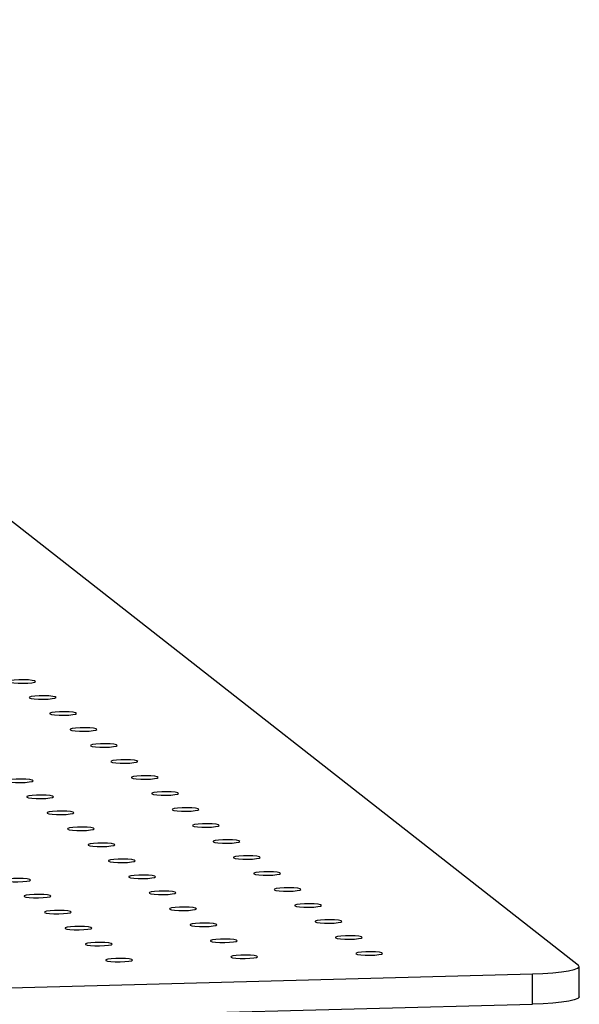
# Model space of a CAD drawing. Units: millimetres. Extents: x 12016 to 12313, y -7569 to -7359.
# Drawn here: x 12161 to 12165, y -7493 to -7486 of the extents above; entities that cross this region are included whole.
import ezdxf

# ---------------------------------------------------------------- set-up
doc = ezdxf.new("R2010")
doc.units = ezdxf.units.MM
doc.header["$LTSCALE"] = 10

msp = doc.modelspace()

# ---------------------------------------------------------------- linework, layer by layer
at = {"color": 7, "linetype": 'Continuous', "lineweight": 25}
for p, q in [((12165.26007, -7492.84947), (12156.20559, -7485.75452)), ((12165.26677, -7493.08433), (12165.26553, -7492.85808)), ((12053.15753, -7495.86407), (12164.91465, -7492.91317)), ((12164.91589, -7493.13942), (12164.91465, -7492.91317)), ((12053.15877, -7496.09032), (12164.91589, -7493.13942))]:
    msp.add_line(p, q, dxfattribs=at)
at = {"color": 7, "linetype": 'Continuous', "lineweight": 25, "flags": 128}
for points in [[(12160.98737, -7490.72188), (12160.99995, -7490.7263), (12161.02426, -7490.72977), (12161.05702, -7490.73182), (12161.09381, -7490.73217), (12161.12965, -7490.73078), (12161.1597, -7490.72783), (12161.17992, -7490.72372), (12161.18756, -7490.71901), (12161.18159, -7490.71434), (12161.16282, -7490.71033), (12161.13379, -7490.70752), (12161.09842, -7490.7063), (12161.06148, -7490.70683), (12161.02796, -7490.70904), (12161.00239, -7490.71263), (12160.98822, -7490.71711), (12160.98737, -7490.72188)], [(12161.14052, -7490.84189), (12161.1531, -7490.84631), (12161.17742, -7490.84978), (12161.21018, -7490.85183), (12161.24696, -7490.85218), (12161.2828, -7490.85078), (12161.31286, -7490.84784), (12161.33307, -7490.84373), (12161.34071, -7490.83902), (12161.33474, -7490.83435), (12161.31598, -7490.83034), (12161.28695, -7490.82753), (12161.25157, -7490.82631), (12161.21463, -7490.82684), (12161.18111, -7490.82905), (12161.15554, -7490.83264), (12161.14137, -7490.83712), (12161.14052, -7490.84189)], [(12161.29368, -7490.9619), (12161.30626, -7490.96632), (12161.33057, -7490.96979), (12161.36333, -7490.97183), (12161.40012, -7490.97219), (12161.43596, -7490.97079), (12161.46601, -7490.96785), (12161.48622, -7490.96374), (12161.49386, -7490.95903), (12161.4879, -7490.95436), (12161.46913, -7490.95035), (12161.4401, -7490.94754), (12161.40473, -7490.94632), (12161.36778, -7490.94685), (12161.33427, -7490.94906), (12161.3087, -7490.95265), (12161.29453, -7490.95713), (12161.29368, -7490.9619)], [(12161.44683, -7491.08191), (12161.45941, -7491.08633), (12161.48372, -7491.0898), (12161.51648, -7491.09184), (12161.55327, -7491.0922), (12161.58911, -7491.0908), (12161.61917, -7491.08786), (12161.63938, -7491.08375), (12161.64702, -7491.07904), (12161.64105, -7491.07437), (12161.62229, -7491.07036), (12161.59326, -7491.06755), (12161.55788, -7491.06633), (12161.52094, -7491.06686), (12161.48742, -7491.06907), (12161.46185, -7491.07266), (12161.44768, -7491.07714), (12161.44683, -7491.08191)], [(12161.59999, -7491.20192), (12161.61257, -7491.20634), (12161.63688, -7491.20981), (12161.66964, -7491.21185), (12161.70642, -7491.2122), (12161.74226, -7491.21081), (12161.77232, -7491.20786), (12161.79253, -7491.20376), (12161.80017, -7491.19905), (12161.79421, -7491.19438), (12161.77544, -7491.19037), (12161.74641, -7491.18756), (12161.71103, -7491.18634), (12161.67409, -7491.18687), (12161.64057, -7491.18908), (12161.615, -7491.19267), (12161.60084, -7491.19715), (12161.59999, -7491.20192)], [(12161.75314, -7491.32193), (12161.76572, -7491.32635), (12161.79003, -7491.32982), (12161.82279, -7491.33186), (12161.85958, -7491.33221), (12161.89542, -7491.33082), (12161.92547, -7491.32787), (12161.94569, -7491.32377), (12161.95333, -7491.31906), (12161.94736, -7491.31439), (12161.92859, -7491.31038), (12161.89956, -7491.30757), (12161.86419, -7491.30635), (12161.82725, -7491.30688), (12161.79373, -7491.30909), (12161.76816, -7491.31268), (12161.75399, -7491.31716), (12161.75314, -7491.32193)], [(12160.9681, -7491.46671), (12160.98069, -7491.47113), (12161.005, -7491.4746), (12161.03776, -7491.47664), (12161.07454, -7491.477), (12161.11038, -7491.4756), (12161.14044, -7491.47266), (12161.16065, -7491.46855), (12161.16829, -7491.46384), (12161.16232, -7491.45917), (12161.14356, -7491.45516), (12161.11453, -7491.45235), (12161.07915, -7491.45113), (12161.04221, -7491.45166), (12161.00869, -7491.45387), (12160.98312, -7491.45746), (12160.96896, -7491.46194), (12160.9681, -7491.46671)], [(12161.90629, -7491.44194), (12161.91887, -7491.44636), (12161.94319, -7491.44982), (12161.97595, -7491.45187), (12162.01273, -7491.45222), (12162.04857, -7491.45083), (12162.07863, -7491.44788), (12162.09884, -7491.44378), (12162.10648, -7491.43907), (12162.10051, -7491.4344), (12162.08175, -7491.43038), (12162.05272, -7491.42758), (12162.01734, -7491.42636), (12161.9804, -7491.42689), (12161.94688, -7491.4291), (12161.92131, -7491.43268), (12161.90715, -7491.43717), (12161.90629, -7491.44194)], [(12162.05945, -7491.56195), (12162.07203, -7491.56637), (12162.09634, -7491.56983), (12162.1291, -7491.57188), (12162.16589, -7491.57223), (12162.20173, -7491.57084), (12162.23178, -7491.56789), (12162.252, -7491.56379), (12162.25963, -7491.55908), (12162.25367, -7491.5544), (12162.2349, -7491.55039), (12162.20587, -7491.54759), (12162.1705, -7491.54637), (12162.13356, -7491.5469), (12162.10004, -7491.54911), (12162.07447, -7491.55269), (12162.0603, -7491.55718), (12162.05945, -7491.56195)], [(12161.12126, -7491.58672), (12161.13384, -7491.59114), (12161.15815, -7491.59461), (12161.19091, -7491.59665), (12161.2277, -7491.59701), (12161.26354, -7491.59561), (12161.29359, -7491.59267), (12161.31381, -7491.58856), (12161.32145, -7491.58385), (12161.31548, -7491.57918), (12161.29671, -7491.57517), (12161.26768, -7491.57236), (12161.23231, -7491.57114), (12161.19537, -7491.57167), (12161.16185, -7491.57388), (12161.13628, -7491.57747), (12161.12211, -7491.58195), (12161.12126, -7491.58672)], [(12161.27441, -7491.70673), (12161.28699, -7491.71115), (12161.31131, -7491.71462), (12161.34407, -7491.71666), (12161.38085, -7491.71701), (12161.41669, -7491.71562), (12161.44675, -7491.71267), (12161.46696, -7491.70857), (12161.4746, -7491.70386), (12161.46863, -7491.69919), (12161.44987, -7491.69518), (12161.42084, -7491.69237), (12161.38546, -7491.69115), (12161.34852, -7491.69168), (12161.315, -7491.69389), (12161.28943, -7491.69748), (12161.27526, -7491.70196), (12161.27441, -7491.70673)], [(12162.2126, -7491.68196), (12162.22518, -7491.68638), (12162.24949, -7491.68984), (12162.28226, -7491.69189), (12162.31904, -7491.69224), (12162.35488, -7491.69085), (12162.38494, -7491.6879), (12162.40515, -7491.6838), (12162.41279, -7491.67909), (12162.40682, -7491.67441), (12162.38806, -7491.6704), (12162.35903, -7491.6676), (12162.32365, -7491.66638), (12162.28671, -7491.66691), (12162.25319, -7491.66912), (12162.22762, -7491.6727), (12162.21345, -7491.67719), (12162.2126, -7491.68196)], [(12161.42757, -7491.82674), (12161.44015, -7491.83116), (12161.46446, -7491.83463), (12161.49722, -7491.83667), (12161.534, -7491.83702), (12161.56985, -7491.83563), (12161.5999, -7491.83268), (12161.62011, -7491.82858), (12161.62775, -7491.82387), (12161.62179, -7491.8192), (12161.60302, -7491.81519), (12161.57399, -7491.81238), (12161.53862, -7491.81116), (12161.50167, -7491.81169), (12161.46816, -7491.8139), (12161.44259, -7491.81749), (12161.42842, -7491.82197), (12161.42757, -7491.82674)], [(12162.36576, -7491.80197), (12162.37834, -7491.80639), (12162.40265, -7491.80985), (12162.43541, -7491.8119), (12162.47219, -7491.81225), (12162.50803, -7491.81086), (12162.53809, -7491.80791), (12162.5583, -7491.80381), (12162.56594, -7491.7991), (12162.55998, -7491.79442), (12162.54121, -7491.79041), (12162.51218, -7491.78761), (12162.47681, -7491.78639), (12162.43986, -7491.78692), (12162.40634, -7491.78913), (12162.38077, -7491.79271), (12162.36661, -7491.7972), (12162.36576, -7491.80197)], [(12161.58072, -7491.94675), (12161.5933, -7491.95117), (12161.61761, -7491.95463), (12161.65037, -7491.95668), (12161.68716, -7491.95703), (12161.723, -7491.95564), (12161.75306, -7491.95269), (12161.77327, -7491.94859), (12161.78091, -7491.94388), (12161.77494, -7491.93921), (12161.75618, -7491.93519), (12161.72715, -7491.93239), (12161.69177, -7491.93117), (12161.65483, -7491.9317), (12161.62131, -7491.93391), (12161.59574, -7491.93749), (12161.58157, -7491.94198), (12161.58072, -7491.94675)], [(12162.51891, -7491.92198), (12162.53149, -7491.9264), (12162.5558, -7491.92986), (12162.58856, -7491.93191), (12162.62535, -7491.93226), (12162.66119, -7491.93087), (12162.69125, -7491.92792), (12162.71146, -7491.92382), (12162.7191, -7491.91911), (12162.71313, -7491.91443), (12162.69437, -7491.91042), (12162.66533, -7491.90762), (12162.62996, -7491.9064), (12162.59302, -7491.90693), (12162.5595, -7491.90913), (12162.53393, -7491.91272), (12162.51976, -7491.9172), (12162.51891, -7491.92198)], [(12161.73388, -7492.06676), (12161.74646, -7492.07118), (12161.77077, -7492.07464), (12161.80353, -7492.07669), (12161.84031, -7492.07704), (12161.87615, -7492.07565), (12161.90621, -7492.0727), (12161.92642, -7492.0686), (12161.93406, -7492.06389), (12161.9281, -7492.05921), (12161.90933, -7492.0552), (12161.8803, -7492.0524), (12161.84492, -7492.05118), (12161.80798, -7492.05171), (12161.77446, -7492.05392), (12161.74889, -7492.0575), (12161.73473, -7492.06199), (12161.73388, -7492.06676)], [(12162.67207, -7492.04199), (12162.68465, -7492.0464), (12162.70896, -7492.04987), (12162.74172, -7492.05192), (12162.7785, -7492.05227), (12162.81434, -7492.05088), (12162.8444, -7492.04793), (12162.86461, -7492.04383), (12162.87225, -7492.03912), (12162.86628, -7492.03444), (12162.84752, -7492.03043), (12162.81849, -7492.02763), (12162.78311, -7492.02641), (12162.74617, -7492.02694), (12162.71265, -7492.02914), (12162.68708, -7492.03273), (12162.67292, -7492.03721), (12162.67207, -7492.04199)], [(12162.82522, -7492.162), (12162.8378, -7492.16641), (12162.86211, -7492.16988), (12162.89487, -7492.17193), (12162.93166, -7492.17228), (12162.9675, -7492.17089), (12162.99755, -7492.16794), (12163.01777, -7492.16383), (12163.02541, -7492.15913), (12163.01944, -7492.15445), (12163.00067, -7492.15044), (12162.97164, -7492.14764), (12162.93627, -7492.14642), (12162.89933, -7492.14695), (12162.86581, -7492.14915), (12162.84024, -7492.15274), (12162.82607, -7492.15722), (12162.82522, -7492.162)], [(12160.94884, -7492.21154), (12160.96142, -7492.21596), (12160.98573, -7492.21943), (12161.01849, -7492.22147), (12161.05528, -7492.22182), (12161.09112, -7492.22043), (12161.12117, -7492.21748), (12161.14139, -7492.21338), (12161.14903, -7492.20867), (12161.14306, -7492.204), (12161.12429, -7492.19999), (12161.09526, -7492.19718), (12161.05989, -7492.19596), (12161.02295, -7492.19649), (12160.98943, -7492.1987), (12160.96386, -7492.20229), (12160.94969, -7492.20677), (12160.94884, -7492.21154)], [(12161.88703, -7492.18677), (12161.89961, -7492.19119), (12161.92392, -7492.19465), (12161.95668, -7492.1967), (12161.99347, -7492.19705), (12162.02931, -7492.19566), (12162.05936, -7492.19271), (12162.07958, -7492.18861), (12162.08722, -7492.1839), (12162.08125, -7492.17922), (12162.06248, -7492.17521), (12162.03345, -7492.17241), (12161.99808, -7492.17119), (12161.96114, -7492.17172), (12161.92762, -7492.17393), (12161.90205, -7492.17751), (12161.88788, -7492.182), (12161.88703, -7492.18677)], [(12162.04018, -7492.30678), (12162.05276, -7492.3112), (12162.07708, -7492.31466), (12162.10984, -7492.31671), (12162.14662, -7492.31706), (12162.18246, -7492.31567), (12162.21252, -7492.31272), (12162.23273, -7492.30862), (12162.24037, -7492.30391), (12162.2344, -7492.29923), (12162.21564, -7492.29522), (12162.18661, -7492.29242), (12162.15123, -7492.2912), (12162.11429, -7492.29173), (12162.08077, -7492.29394), (12162.0552, -7492.29752), (12162.04104, -7492.30201), (12162.04018, -7492.30678)], [(12162.97837, -7492.28201), (12162.99095, -7492.28642), (12163.01527, -7492.28989), (12163.04803, -7492.29194), (12163.08481, -7492.29229), (12163.12065, -7492.2909), (12163.15071, -7492.28795), (12163.17092, -7492.28384), (12163.17856, -7492.27914), (12163.17259, -7492.27446), (12163.15383, -7492.27045), (12163.1248, -7492.26765), (12163.08942, -7492.26643), (12163.05248, -7492.26696), (12163.01896, -7492.26916), (12162.99339, -7492.27275), (12162.97922, -7492.27723), (12162.97837, -7492.28201)], [(12161.10199, -7492.33155), (12161.11457, -7492.33597), (12161.13889, -7492.33944), (12161.17165, -7492.34148), (12161.20843, -7492.34183), (12161.24427, -7492.34044), (12161.27433, -7492.33749), (12161.29454, -7492.33339), (12161.30218, -7492.32868), (12161.29621, -7492.32401), (12161.27745, -7492.32), (12161.24842, -7492.31719), (12161.21304, -7492.31597), (12161.1761, -7492.3165), (12161.14258, -7492.31871), (12161.11701, -7492.3223), (12161.10285, -7492.32678), (12161.10199, -7492.33155)], [(12161.25515, -7492.45156), (12161.26773, -7492.45598), (12161.29204, -7492.45944), (12161.3248, -7492.46149), (12161.36159, -7492.46184), (12161.39743, -7492.46045), (12161.42748, -7492.4575), (12161.4477, -7492.4534), (12161.45533, -7492.44869), (12161.44937, -7492.44402), (12161.4306, -7492.44), (12161.40157, -7492.4372), (12161.3662, -7492.43598), (12161.32926, -7492.43651), (12161.29574, -7492.43872), (12161.27017, -7492.4423), (12161.256, -7492.44679), (12161.25515, -7492.45156)], [(12162.19334, -7492.42679), (12162.20592, -7492.43121), (12162.23023, -7492.43467), (12162.26299, -7492.43672), (12162.29978, -7492.43707), (12162.33562, -7492.43568), (12162.36567, -7492.43273), (12162.38589, -7492.42863), (12162.39352, -7492.42392), (12162.38756, -7492.41924), (12162.36879, -7492.41523), (12162.33976, -7492.41243), (12162.30439, -7492.41121), (12162.26745, -7492.41174), (12162.23393, -7492.41394), (12162.20836, -7492.41753), (12162.19419, -7492.42201), (12162.19334, -7492.42679)], [(12163.13153, -7492.40201), (12163.14411, -7492.40643), (12163.16842, -7492.4099), (12163.20118, -7492.41195), (12163.23796, -7492.4123), (12163.27381, -7492.41091), (12163.30386, -7492.40796), (12163.32407, -7492.40385), (12163.33171, -7492.39915), (12163.32575, -7492.39447), (12163.30698, -7492.39046), (12163.27795, -7492.38765), (12163.24258, -7492.38643), (12163.20563, -7492.38696), (12163.17212, -7492.38917), (12163.14655, -7492.39276), (12163.13238, -7492.39724), (12163.13153, -7492.40201)], [(12163.28468, -7492.52202), (12163.29726, -7492.52644), (12163.32157, -7492.52991), (12163.35433, -7492.53196), (12163.39112, -7492.53231), (12163.42696, -7492.53091), (12163.45702, -7492.52797), (12163.47723, -7492.52386), (12163.48487, -7492.51915), (12163.4789, -7492.51448), (12163.46014, -7492.51047), (12163.43111, -7492.50766), (12163.39573, -7492.50644), (12163.35879, -7492.50697), (12163.32527, -7492.50918), (12163.2997, -7492.51277), (12163.28553, -7492.51725), (12163.28468, -7492.52202)], [(12161.4083, -7492.57157), (12161.42088, -7492.57599), (12161.4452, -7492.57945), (12161.47796, -7492.5815), (12161.51474, -7492.58185), (12161.55058, -7492.58046), (12161.58064, -7492.57751), (12161.60085, -7492.57341), (12161.60849, -7492.5687), (12161.60252, -7492.56402), (12161.58376, -7492.56001), (12161.55473, -7492.55721), (12161.51935, -7492.55599), (12161.48241, -7492.55652), (12161.44889, -7492.55873), (12161.42332, -7492.56231), (12161.40915, -7492.5668), (12161.4083, -7492.57157)], [(12162.34649, -7492.5468), (12162.35907, -7492.55121), (12162.38338, -7492.55468), (12162.41615, -7492.55673), (12162.45293, -7492.55708), (12162.48877, -7492.55569), (12162.51883, -7492.55274), (12162.53904, -7492.54863), (12162.54668, -7492.54393), (12162.54071, -7492.53925), (12162.52195, -7492.53524), (12162.49292, -7492.53244), (12162.45754, -7492.53122), (12162.4206, -7492.53175), (12162.38708, -7492.53395), (12162.36151, -7492.53754), (12162.34734, -7492.54202), (12162.34649, -7492.5468)], [(12162.49965, -7492.66681), (12162.51223, -7492.67122), (12162.53654, -7492.67469), (12162.5693, -7492.67674), (12162.60608, -7492.67709), (12162.64192, -7492.6757), (12162.67198, -7492.67275), (12162.69219, -7492.66864), (12162.69983, -7492.66394), (12162.69387, -7492.65926), (12162.6751, -7492.65525), (12162.64607, -7492.65245), (12162.6107, -7492.65123), (12162.57375, -7492.65176), (12162.54023, -7492.65396), (12162.51466, -7492.65755), (12162.5005, -7492.66203), (12162.49965, -7492.66681)], [(12163.43784, -7492.64203), (12163.45042, -7492.64645), (12163.47473, -7492.64992), (12163.50749, -7492.65197), (12163.54427, -7492.65232), (12163.58011, -7492.65092), (12163.61017, -7492.64798), (12163.63038, -7492.64387), (12163.63802, -7492.63916), (12163.63206, -7492.63449), (12163.61329, -7492.63048), (12163.58426, -7492.62767), (12163.54888, -7492.62645), (12163.51194, -7492.62698), (12163.47842, -7492.62919), (12163.45285, -7492.63278), (12163.43869, -7492.63726), (12163.43784, -7492.64203)], [(12161.56146, -7492.69158), (12161.57404, -7492.696), (12161.59835, -7492.69946), (12161.63111, -7492.70151), (12161.66789, -7492.70186), (12161.70374, -7492.70047), (12161.73379, -7492.69752), (12161.754, -7492.69342), (12161.76164, -7492.68871), (12161.75568, -7492.68403), (12161.73691, -7492.68002), (12161.70788, -7492.67722), (12161.67251, -7492.676), (12161.63556, -7492.67653), (12161.60205, -7492.67874), (12161.57648, -7492.68232), (12161.56231, -7492.68681), (12161.56146, -7492.69158)], [(12161.71461, -7492.81159), (12161.72719, -7492.81601), (12161.7515, -7492.81947), (12161.78426, -7492.82152), (12161.82105, -7492.82187), (12161.85689, -7492.82048), (12161.88695, -7492.81753), (12161.90716, -7492.81343), (12161.9148, -7492.80872), (12161.90883, -7492.80404), (12161.89007, -7492.80003), (12161.86103, -7492.79723), (12161.82566, -7492.79601), (12161.78872, -7492.79654), (12161.7552, -7492.79874), (12161.72963, -7492.80233), (12161.71546, -7492.80682), (12161.71461, -7492.81159)], [(12162.6528, -7492.78682), (12162.66538, -7492.79123), (12162.68969, -7492.7947), (12162.72245, -7492.79675), (12162.75924, -7492.7971), (12162.79508, -7492.79571), (12162.82513, -7492.79276), (12162.84535, -7492.78865), (12162.85299, -7492.78395), (12162.84702, -7492.77927), (12162.82825, -7492.77526), (12162.79922, -7492.77246), (12162.76385, -7492.77124), (12162.72691, -7492.77176), (12162.69339, -7492.77397), (12162.66782, -7492.77756), (12162.65365, -7492.78204), (12162.6528, -7492.78682)], [(12163.59099, -7492.76204), (12163.60357, -7492.76646), (12163.62788, -7492.76993), (12163.66064, -7492.77197), (12163.69743, -7492.77233), (12163.73327, -7492.77093), (12163.76332, -7492.76799), (12163.78354, -7492.76388), (12163.79118, -7492.75917), (12163.78521, -7492.7545), (12163.76644, -7492.75049), (12163.73741, -7492.74768), (12163.70204, -7492.74646), (12163.6651, -7492.74699), (12163.63158, -7492.7492), (12163.60601, -7492.75279), (12163.59184, -7492.75727), (12163.59099, -7492.76204)], [(12164.91465, -7492.91317), (12164.99389, -7492.91003), (12165.06749, -7492.90498), (12165.13263, -7492.89822), (12165.18681, -7492.89), (12165.22793, -7492.88064), (12165.25443, -7492.8705), (12165.26528, -7492.85998), (12165.26007, -7492.84947)], [(12165.26677, -7493.08433), (12165.26652, -7493.08622), (12165.25567, -7493.09675), (12165.22917, -7493.10689), (12165.18805, -7493.11624), (12165.13387, -7493.12446), (12165.06873, -7493.13123), (12164.99513, -7493.13628), (12164.91589, -7493.13942)]]:
    msp.add_lwpolyline(points, dxfattribs=at)

doc.saveas('drawing.dxf')
